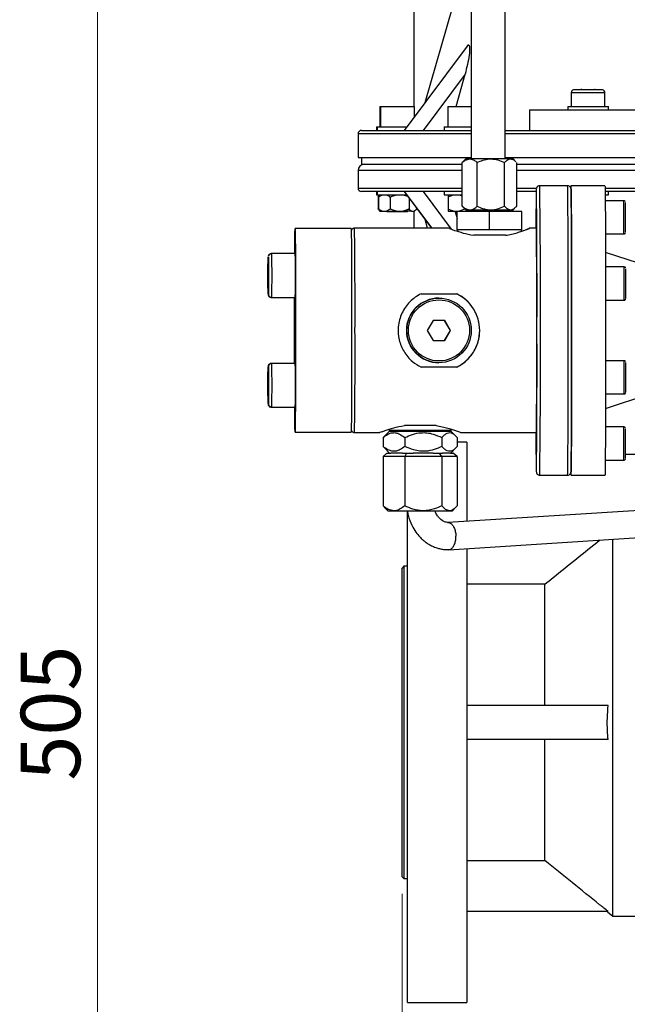
# Model space of a CAD drawing. Units: millimetres. Extents: x -59 to 420, y 0 to 297.
# Drawn here: x 53 to 89, y 197 to 255 of the extents above; entities that cross this region are included whole.
import ezdxf

# ---------------------------------------------------------------- set-up
doc = ezdxf.new("R2010")
doc.units = ezdxf.units.MM
doc.styles.add('SLDTEXTSTYLE1', font='TXT', dxfattribs={"width": 0.75})
doc.dimstyles.new('SLDDIMSTYLE2', dxfattribs={"dimtxt": 3.5, "dimasz": 3.302, "dimexe": 0, "dimexo": 0.0625, "dimgap": 0.875, "dimtad": 1, "dimdec": 0, "dimlfac": 5, "dimrnd": 1e-09, "dimzin": 12, "dimdsep": 46, "dimtxsty": 'SLDTEXTSTYLE1', "dimsah": 1, "dimcen": 0.09, "dimadec": 0, "dimazin": 3, "dimtfac": 1, "dimtdec": 0, "dimtofl": 0, "dimtmove": 0, "dimatfit": 3, "dimfxl": 0, "dimfrac": 2, "dimtolj": 1, "dimtzin": 12, "dimarcsym": 0})
doc.dimstyles.new('SLDDIMSTYLE3', dxfattribs={"dimtxt": 3.5, "dimasz": 3.302, "dimexe": 0, "dimexo": 0.0625, "dimgap": 0.875, "dimtad": 1, "dimdec": 0, "dimlfac": 5, "dimrnd": 1e-09, "dimzin": 12, "dimdsep": 46, "dimtxsty": 'SLDTEXTSTYLE1', "dimsah": 1, "dimcen": 0.09, "dimadec": 0, "dimazin": 3, "dimtol": 1, "dimtp": 2, "dimtm": 2, "dimtfac": 1, "dimtdec": 0, "dimtofl": 0, "dimtmove": 0, "dimatfit": 3, "dimfxl": 0, "dimfrac": 2, "dimtolj": 1, "dimarcsym": 0})

# ---------------------------------------------------------------- blocks, each defined once
blk = doc.blocks.new('_D_3')
at = {"color": 7, "linetype": 'Continuous', "lineweight": 18}
for p, q in [((89.846, 262.825), (56.507, 262.825)), ((57.507, 262.825), (57.507, 161.925)), ((98.386, 161.925), (56.507, 161.925))]:
    blk.add_line(p, q, dxfattribs=at)
for points in [[(57.507, 262.825), (56.999, 259.523), (58.015, 259.523)], [(57.507, 161.925), (58.015, 165.227), (56.999, 165.227)]]:
    blk.add_solid(points, dxfattribs=at)
at = {"color": 7, "linetype": 'Continuous', "lineweight": 18, "insert": (52.995, 210.136), "char_height": 3.5, "attachment_point": 1, "rotation": 90, "style": 'SLDTEXTSTYLE1'}
blk.add_mtext('505', dxfattribs=at)
blk = doc.blocks.new('_D_4')
at = {"color": 7, "linetype": 'Continuous', "lineweight": 18}
for p, q in [((75.446, 203.475), (75.446, 150.925)), ((126.246, 203.475), (126.246, 150.925)), ((75.446, 151.925), (126.246, 151.925))]:
    blk.add_line(p, q, dxfattribs=at)
for points in [[(75.446, 151.925), (78.748, 151.417), (78.748, 152.433)], [(126.246, 151.925), (122.944, 152.433), (122.944, 151.417)]]:
    blk.add_solid(points, dxfattribs=at)
at = {"color": 7, "linetype": 'Continuous', "lineweight": 18, "char_height": 3.5, "attachment_point": 1, "style": 'SLDTEXTSTYLE1'}
for s, insert in [('±2', (102.675, 156.437)), ('254', (93.604, 156.437))]:
    blk.add_mtext(s, dxfattribs=dict(at, insert=insert))

msp = doc.modelspace()

# ---------------------------------------------------------------- linework, layer by layer
at = {"color": 7, "linetype": 'Continuous', "lineweight": 25}
for p, q in [((76.1462, 249.8253), (76.1462, 255.7246)), ((76.7914, 250.0724), (78.4216, 255.7246)), ((79.5013, 255.7626), (79.5013, 246.7453)), ((81.5013, 246.7453), (81.5013, 255.7626)), ((79.2639, 253.3822), (75.5609, 248.4253)), ((75.5898, 248.4253), (79.3563, 253.4672)), ((79.147, 251.7353), (76.6743, 248.4253)), ((78.6249, 249.8253), (79.147, 251.7353)), ((85.3955, 250.6253), (85.3955, 249.8253)), ((85.5355, 250.8253), (85.5355, 250.816)), ((85.5355, 250.8253), (87.2355, 250.8253)), ((85.9753, 250.8219), (85.9653, 250.8253)), ((86.0223, 250.8253), (85.9753, 250.8219)), ((86.8019, 250.8219), (86.7547, 250.8253)), ((86.8115, 250.8253), (86.8019, 250.8219)), ((87.2355, 250.816), (87.2355, 250.8253)), ((87.3755, 249.8253), (87.3755, 250.6253)), ((74.1276, 249.8253), (74.1276, 248.6253)), ((74.1276, 249.8253), (74.1722, 249.8253)), ((74.1722, 249.8253), (74.1722, 248.6253)), ((74.1722, 249.8253), (76.1722, 249.8253)), ((76.1722, 249.2435), (76.1722, 249.8253)), ((78.1254, 249.8253), (78.1254, 248.6253)), ((78.1254, 249.8253), (79.5013, 249.8253)), ((82.9303, 249.6253), (82.9303, 248.4253)), ((82.9303, 249.6253), (82.94, 249.6253)), ((82.94, 249.6253), (82.94, 248.4253)), ((82.94, 249.6253), (93.4811, 249.6253)), ((85.1855, 249.8253), (85.1855, 249.6253)), ((85.1855, 249.8253), (87.5855, 249.8253)), ((87.5855, 249.6253), (87.5855, 249.8253)), ((72.8462, 248.2253), (72.8462, 246.8253)), ((73.0462, 248.4253), (79.5013, 248.4253)), ((73.9276, 248.6253), (73.9276, 248.4253)), ((73.9276, 248.6253), (73.9722, 248.6253)), ((73.9722, 248.6253), (73.9722, 248.4253)), ((73.9722, 248.6253), (75.7176, 248.6253)), ((77.9254, 248.6253), (77.9254, 248.4253)), ((77.9254, 248.6253), (79.5013, 248.6253)), ((81.5013, 248.4253), (82.94, 248.4253)), ((82.9388, 248.4253), (82.94, 248.4253)), ((82.94, 248.4253), (93.4811, 248.4253)), ((72.8462, 246.8253), (79.5013, 246.8253)), ((73.0462, 246.8253), (73.0462, 246.4253)), ((73.0462, 246.4253), (78.9792, 246.4253)), ((79.0274, 246.5733), (78.9792, 246.5302)), ((78.9792, 243.9603), (78.9792, 246.5302)), ((79.1913, 246.7453), (79.0234, 246.5774)), ((79.4216, 246.7453), (79.1913, 246.7453)), ((80.6651, 246.7453), (79.4216, 246.7453)), ((79.8641, 243.9603), (79.8641, 246.5302)), ((81.8248, 246.7453), (80.6651, 246.7453)), ((81.4662, 243.9603), (81.4662, 246.5302)), ((81.5013, 246.8253), (95.5009, 246.8253)), ((81.9713, 246.7453), (81.8248, 246.7453)), ((82.1392, 246.5774), (81.9713, 246.7453)), ((82.1834, 243.9603), (82.1834, 246.5302)), ((82.1834, 246.4253), (95.5009, 246.4253)), ((72.8462, 246.0653), (72.8462, 245.0253)), ((78.9792, 244.8253), (73.0462, 244.8253)), ((73.9276, 244.8253), (73.9276, 244.6253)), ((73.9722, 244.8253), (73.9722, 244.6253)), ((75.5609, 244.8253), (77.1745, 242.6653)), ((77.2033, 242.6653), (75.5898, 244.8253)), ((77.9254, 244.8253), (77.9254, 244.6253)), ((83.3346, 244.8253), (82.1834, 244.8253)), ((85.1812, 245.1653), (83.5413, 245.1653)), ((87.3812, 245.1653), (85.3812, 245.1653)), ((95.5218, 244.8253), (87.3651, 244.8253)), ((87.5855, 244.6253), (87.5855, 244.8253)), ((73.9276, 244.6253), (73.9722, 244.6253)), ((73.9722, 244.6253), (75.7176, 244.6253)), ((74.0345, 244.4936), (74.0345, 243.7969)), ((74.1154, 244.5673), (74.0503, 244.4936)), ((74.0503, 244.4936), (74.0503, 243.7969)), ((74.1722, 244.6253), (74.1114, 244.5645)), ((74.7391, 244.4936), (74.7391, 243.7969)), ((75.8611, 244.4235), (75.8611, 243.7969)), ((77.9254, 244.6253), (78.9792, 244.6253)), ((78.1454, 244.4936), (78.1454, 243.7969)), ((78.8078, 244.6253), (78.9792, 244.5629)), ((87.3954, 244.6253), (87.5855, 244.6253)), ((88.4692, 244.2815), (87.3977, 244.2815)), ((88.4932, 244.2813), (87.3977, 244.2813)), ((74.0503, 243.7969), (74.1155, 243.7265)), ((74.1114, 243.726), (74.1722, 243.6653)), ((74.1295, 243.6653), (74.1722, 243.6653)), ((74.1722, 243.6653), (74.2736, 243.6653)), ((74.2736, 243.6653), (74.5158, 243.6653)), ((74.5158, 243.6653), (75.1028, 243.6653)), ((74.5376, 243.6653), (74.5376, 243.6253)), ((74.5822, 243.6253), (74.5376, 243.6253)), ((74.5822, 243.6653), (74.5822, 243.6253)), ((74.9464, 243.6253), (74.5822, 243.6253)), ((75.7622, 243.6253), (74.9464, 243.6253)), ((75.1028, 243.6653), (75.4974, 243.6653)), ((76.0014, 243.6653), (75.4974, 243.6653)), ((75.7622, 243.6253), (75.7622, 243.6653)), ((76.0014, 243.6653), (76.1537, 243.6653)), ((76.1462, 242.6653), (76.1462, 243.6653)), ((76.1537, 243.6653), (76.1722, 243.6653)), ((76.1722, 243.6653), (76.2329, 243.726)), ((76.2941, 243.8438), (76.2941, 243.7969)), ((78.1454, 243.6653), (78.4631, 243.6653)), ((78.4631, 243.6653), (78.8078, 243.6653)), ((78.5354, 243.6653), (78.5354, 243.6253)), ((78.6765, 243.6253), (78.5354, 243.6253)), ((78.5703, 243.6253), (78.6765, 243.2365)), ((78.6765, 242.5653), (78.6765, 243.6453)), ((78.6861, 243.6453), (78.6765, 243.6453)), ((78.6861, 242.5653), (78.6861, 243.6453)), ((80.5909, 243.6453), (78.6861, 243.6453)), ((78.8078, 243.6653), (79.4431, 243.6653)), ((79.0274, 243.9172), (78.9792, 243.9603)), ((79.0234, 243.9132), (79.1913, 243.7453)), ((79.1254, 243.8111), (79.1254, 243.7969)), ((79.1913, 243.7453), (79.4216, 243.7453)), ((79.4431, 243.6653), (79.2231, 243.7453)), ((79.4216, 243.7453), (80.6651, 243.7453)), ((79.4431, 243.6653), (79.4613, 243.6653)), ((79.4613, 243.7453), (79.4613, 243.6453)), ((80.5909, 242.5653), (80.5909, 243.6453)), ((82.486, 243.6453), (80.5909, 243.6453)), ((80.6651, 243.7453), (81.8248, 243.7453)), ((81.7013, 243.6453), (81.7013, 243.7453)), ((81.8248, 243.7453), (81.9713, 243.7453)), ((81.9713, 243.7453), (82.1392, 243.9132)), ((82.486, 242.5653), (82.486, 243.6453)), ((76.9393, 242.6653), (76.7914, 243.1781)), ((72.4414, 242.6453), (69.1414, 242.6453)), ((78.2466, 242.6653), (72.6414, 242.6653)), ((78.2741, 242.6453), (78.2341, 242.6453)), ((78.6861, 242.5653), (78.6765, 242.5653)), ((80.5909, 242.5653), (78.6861, 242.5653)), ((78.6913, 242.5653), (78.6913, 242.4871)), ((82.486, 242.5653), (80.5909, 242.5653)), ((82.4713, 242.4789), (82.4713, 242.5653)), ((82.8928, 242.6453), (82.9159, 242.655)), ((82.9328, 242.6453), (82.8928, 242.6453)), ((83.3413, 242.6653), (82.9159, 242.6653)), ((81.5288, 242.2453), (79.6531, 242.2453)), ((87.4089, 242.3313), (88.4932, 242.3313)), ((92.1052, 239.7052), (87.4125, 241.235)), ((67.5452, 240.5177), (67.5487, 240.6235)), ((67.5487, 240.6235), (67.5508, 239.9824)), ((67.5722, 240.1862), (67.575, 240.6785)), ((67.575, 240.6785), (67.5783, 240.3694)), ((69.1555, 241.1671), (67.7755, 241.1671)), ((67.5438, 239.7708), (67.5452, 240.5177)), ((67.5452, 240.5177), (67.549, 240.5142)), ((67.5727, 239.3849), (67.5722, 240.1862)), ((67.5722, 240.1862), (67.5784, 240.1835)), ((67.5783, 240.3694), (67.5788, 239.5681)), ((88.5103, 240.3792), (87.4146, 240.3792)), ((67.5438, 239.7708), (67.5504, 239.7718)), ((67.546, 239.1297), (67.5438, 239.7708)), ((67.5508, 239.9824), (67.5495, 239.2355)), ((67.5788, 239.5681), (67.576, 239.0758)), ((67.5495, 239.2355), (67.546, 239.1297)), ((67.5777, 239.3884), (67.5727, 239.3849)), ((67.576, 239.0758), (67.5727, 239.3849)), ((67.7473, 238.5866), (69.1273, 238.5866)), ((67.7755, 238.5871), (69.1555, 238.5871)), ((69.1273, 238.5866), (69.1275, 238.5871)), ((76.5551, 238.803), (78.6565, 238.803)), ((77.6093, 238.5453), (77.6063, 238.5453)), ((87.4176, 238.4292), (88.5103, 238.4292)), ((77.2673, 237.2385), (76.9248, 236.6453)), ((77.9523, 237.2385), (77.2673, 237.2385)), ((78.2878, 236.6453), (77.9453, 237.2385)), ((78.2948, 236.6453), (77.9523, 237.2385)), ((76.9248, 236.6453), (77.2673, 236.052)), ((77.9453, 236.052), (78.2878, 236.6453)), ((77.9523, 236.052), (78.2948, 236.6453)), ((78.2878, 236.6453), (78.2948, 236.6453)), ((77.2673, 236.052), (77.9523, 236.052)), ((88.5103, 234.8609), (87.4176, 234.8609)), ((69.1555, 234.7039), (67.7755, 234.7039)), ((78.6565, 234.4875), (76.5551, 234.4875)), ((77.6063, 234.7453), (77.6093, 234.7453)), ((67.544, 233.7224), (67.5468, 234.2147)), ((67.5445, 232.9211), (67.544, 233.7224)), ((67.5502, 233.7197), (67.544, 233.7224)), ((67.5468, 234.2147), (67.5501, 233.9057)), ((67.5501, 233.9057), (67.5506, 233.1043)), ((67.572, 233.3081), (67.5734, 234.055)), ((67.5734, 234.055), (67.5769, 234.1608)), ((67.5772, 234.0515), (67.5734, 234.055)), ((67.5769, 234.1608), (67.579, 233.5197)), ((67.5506, 233.1043), (67.5478, 232.612)), ((67.5786, 233.3091), (67.572, 233.3081)), ((67.5742, 232.667), (67.572, 233.3081)), ((67.579, 233.5197), (67.5777, 232.7728)), ((87.4125, 232.0555), (92.1052, 233.5853)), ((67.5445, 232.9211), (67.5495, 232.9246)), ((67.5478, 232.612), (67.5445, 232.9211)), ((67.5777, 232.7728), (67.5742, 232.667)), ((87.4146, 232.9109), (88.5103, 232.9109)), ((67.7473, 232.1234), (69.1273, 232.1234)), ((67.7755, 232.1239), (69.1555, 232.1239)), ((69.1273, 232.1234), (69.1275, 232.1239)), ((74.7013, 230.8313), (74.7013, 230.7667)), ((77.4488, 231.0453), (75.5731, 231.0453)), ((78.3013, 230.7667), (78.3013, 230.8391)), ((88.4692, 230.9592), (87.4089, 230.9592)), ((88.4932, 230.959), (87.4089, 230.959)), ((69.1414, 230.6453), (72.4414, 230.6453)), ((72.6414, 230.6253), (74.1281, 230.6253)), ((74.4224, 230.4398), (74.3185, 230.3313)), ((74.3185, 230.3313), (74.3185, 229.8192)), ((74.672, 230.696), (74.4177, 230.4416)), ((75.6007, 230.3313), (75.6007, 229.8192)), ((77.7836, 230.3313), (77.7836, 229.8192)), ((78.585, 230.4416), (78.3306, 230.696)), ((78.6842, 230.3313), (78.6842, 229.8192)), ((78.854, 230.6448), (78.8741, 230.636)), ((78.8741, 230.6253), (83.3413, 230.6253)), ((74.3185, 229.8192), (74.4224, 229.7107)), ((74.4177, 229.7089), (74.7013, 229.4253)), ((78.3013, 229.4253), (78.585, 229.7089)), ((79.2462, 230.0653), (78.6842, 230.0653)), ((79.2462, 230.0653), (79.2462, 225.4052)), ((74.5483, 229.4253), (74.3185, 229.2253)), ((75.6007, 229.2253), (74.3185, 229.2253)), ((74.3185, 229.2253), (74.3185, 226.3192)), ((74.5483, 229.4253), (74.7761, 229.4253)), ((75.4676, 229.4253), (74.7761, 229.4253)), ((75.4676, 229.4253), (75.6955, 229.4253)), ((75.6955, 229.4253), (75.6007, 229.2253)), ((75.6007, 229.2253), (75.6007, 226.3192)), ((77.7836, 229.2253), (75.6007, 229.2253)), ((75.6955, 229.4253), (76.0834, 229.4253)), ((77.2607, 229.4253), (76.0834, 229.4253)), ((77.2607, 229.4253), (77.6486, 229.4253)), ((77.7836, 229.2253), (77.6486, 229.4253)), ((77.6486, 229.4253), (77.8086, 229.4253)), ((77.7836, 229.2253), (77.7836, 226.3192)), ((78.6842, 229.2253), (77.7836, 229.2253)), ((78.2943, 229.4253), (77.8086, 229.4253)), ((78.2943, 229.4253), (78.4544, 229.4253)), ((78.6842, 229.2253), (78.4544, 229.4253)), ((78.6842, 229.2253), (78.6842, 226.3192)), ((87.3977, 229.009), (88.4932, 229.009)), ((88.5926, 229.3653), (94.9749, 229.3653)), ((83.5413, 228.1253), (85.1812, 228.1253)), ((85.3812, 228.1253), (87.3812, 228.1253)), ((74.3185, 226.3192), (74.4177, 226.2192)), ((74.4125, 226.2141), (74.6013, 226.0253)), ((94.9749, 226.4018), (78.1242, 225.3341)), ((78.4013, 226.0253), (78.5901, 226.2141)), ((74.6013, 226.0253), (74.9596, 226.0253)), ((74.9596, 226.0253), (76.6921, 226.0253)), ((75.7662, 213.5653), (75.7662, 226.0253)), ((76.6921, 226.0253), (78.2339, 226.0253)), ((78.2339, 226.0253), (78.4013, 226.0253)), ((78.1891, 223.735), (94.9749, 224.7986)), ((79.2462, 223.802), (79.2462, 213.5653)), ((87.8462, 213.5653), (87.8462, 224.3469)), ((75.5462, 222.7553), (75.4462, 222.6553)), ((75.4462, 213.5653), (75.4462, 222.6553)), ((75.7662, 222.7553), (75.5462, 222.7553)), ((75.5462, 222.7553), (75.5462, 213.5653)), ((83.8462, 221.7041), (79.2462, 221.7041)), ((83.8462, 214.5653), (83.8462, 221.7041)), ((87.5694, 214.5653), (79.2462, 214.5653)), ((75.4462, 204.4753), (75.4462, 213.5653)), ((75.5462, 213.5653), (75.5462, 204.3753)), ((75.7662, 197.0653), (75.7662, 213.5653)), ((79.2462, 213.5653), (79.2462, 197.0653)), ((87.8462, 202.1607), (87.8462, 213.5653)), ((87.5694, 212.5653), (79.2462, 212.5653)), ((83.8462, 205.4265), (83.8462, 212.5653)), ((79.2462, 205.4265), (83.8462, 205.4265)), ((75.4462, 204.4753), (75.5462, 204.3753)), ((75.5462, 204.3753), (75.7662, 204.3753)), ((87.5694, 202.4273), (79.2462, 202.4273)), ((87.5301, 202.4139), (87.8462, 202.1607)), ((87.8462, 202.1607), (91.1716, 202.1607)), ((75.7662, 197.0653), (79.2462, 197.0653))]:
    msp.add_line(p, q, dxfattribs=at)
at = {"color": 8, "linetype": 'Continuous', "lineweight": 25}
for p, q in [((86.3898, 250.6253), (85.3955, 250.6253)), ((87.3755, 250.6253), (86.3898, 250.6253)), ((79.5013, 248.2253), (72.8462, 248.2253)), ((95.5009, 248.2253), (81.5013, 248.2253)), ((78.9792, 246.0653), (72.8462, 246.0653)), ((95.5009, 246.0653), (82.1834, 246.0653)), ((72.8462, 245.0253), (78.9792, 245.0253)), ((76.6743, 244.8253), (78.3298, 242.609)), ((82.1834, 245.0253), (83.3372, 245.0253)), ((87.3879, 245.0253), (95.5009, 245.0253)), ((67.5756, 240.9669), (67.5754, 240.9668)), ((67.5476, 234.5009), (67.5473, 234.5033)), ((74.7013, 230.7667), (78.3013, 230.7667)), ((75.7504, 230.696), (74.672, 230.696)), ((78.3306, 230.696), (75.7504, 230.696))]:
    msp.add_line(p, q, dxfattribs=at)
at = {"color": 8, "linetype": 'Continuous', "lineweight": 25, "flags": 128}
for points in [[(83.3415, 244.965), (83.3413, 244.9653), (83.3404, 244.9631)], [(85.1812, 228.1253), (85.1838, 228.1451), (85.1871, 228.2332), (85.1904, 228.391), (85.1937, 228.6172), (85.1968, 228.9099), (85.1998, 229.2667), (85.2027, 229.6847), (85.2053, 230.1603), (85.2078, 230.6897), (85.2101, 231.2684), (85.2121, 231.8917), (85.2138, 232.5543), (85.2153, 233.2509), (85.2165, 233.9756), (85.2175, 234.7224), (85.2181, 235.4851), (85.2184, 236.2575), (85.2184, 237.033), (85.2181, 237.8054), (85.2175, 238.5681), (85.2165, 239.3149), (85.2153, 240.0396), (85.2138, 240.7362), (85.2121, 241.3989), (85.2101, 242.0221), (85.2078, 242.6008), (85.2053, 243.1302), (85.2027, 243.6058), (85.1998, 244.0238), (85.1968, 244.3806), (85.1937, 244.6733), (85.1904, 244.8995), (85.1871, 245.0573), (85.1838, 245.1454), (85.1812, 245.1653)], [(67.5488, 240.9118), (67.5479, 240.9573), (67.5472, 240.9662)], [(67.5737, 238.87), (67.5749, 238.7964), (67.5755, 238.7872)], [(67.5472, 238.7868), (67.5479, 238.796), (67.548, 238.7971)], [(67.5711, 233.8307), (67.5708, 233.5558), (67.5707, 233.417)], [(67.5739, 232.3874), (67.5749, 232.3332), (67.5755, 232.3239)], [(83.3403, 228.3279), (83.3413, 228.3253), (83.3415, 228.3255)]]:
    msp.add_lwpolyline(points, dxfattribs=at)
at = {"color": 7, "linetype": 'Continuous', "lineweight": 25, "flags": 128}
for points in [[(85.4075, 242.6696), (85.405, 243.1925), (85.4023, 243.6611), (85.3995, 244.0717), (85.3964, 244.4206), (85.3933, 244.7052), (85.39, 244.9229), (85.3867, 245.0721), (85.3834, 245.1514), (85.38, 245.1603), (85.3766, 245.0986), (85.3748, 245.0356)], [(85.3821, 244.9631), (85.3846, 244.9298), (85.3879, 244.8236), (85.3912, 244.6476), (85.3943, 244.4034), (85.3974, 244.093), (85.4003, 243.7191), (85.4031, 243.2848), (85.4057, 242.7938), (85.4081, 242.2504), (85.4102, 241.6592), (85.4121, 241.0252), (85.4137, 240.3538), (85.4151, 239.6508), (85.4162, 238.9221), (85.4169, 238.1741), (85.4174, 237.4129), (85.4175, 236.6453), (85.4174, 235.8776), (85.4169, 235.1165), (85.4162, 234.3684), (85.4151, 233.6397), (85.4137, 232.9367), (85.4121, 232.2653), (85.4102, 231.6313), (85.4081, 231.0401), (85.4057, 230.4967), (85.4031, 230.0058), (85.4003, 229.5714), (85.3974, 229.1975), (85.3943, 228.8871), (85.3912, 228.6429), (85.3879, 228.4669), (85.3846, 228.3607), (85.3821, 228.3278)], [(87.3812, 245.1653), (87.3816, 245.1647), (87.385, 245.1206), (87.3884, 245.0062), (87.3917, 244.8225), (87.3949, 244.5711), (87.3979, 244.254), (87.4009, 243.8739), (87.4037, 243.4339), (87.4063, 242.9376), (87.4087, 242.3891), (87.4108, 241.7931), (87.4128, 241.1544), (87.4144, 240.4784), (87.4158, 239.7706), (87.4169, 239.0369), (87.4177, 238.2833), (87.4182, 237.5163), (87.4184, 236.7419), (87.4183, 235.9668), (87.4178, 235.1973), (87.4171, 234.4398), (87.4161, 233.7006), (87.4148, 232.9858), (87.4132, 232.3013), (87.4113, 231.6528), (87.4092, 231.0457), (87.4069, 230.4849), (87.4043, 229.9752), (87.4016, 229.5208), (87.3987, 229.1254), (87.3956, 228.7924), (87.3925, 228.5244), (87.3892, 228.3237), (87.3859, 228.1919), (87.3825, 228.1302), (87.3812, 228.1253)], [(83.3314, 243.3064), (83.3312, 243.4978), (83.3308, 243.66), (83.33, 243.7684), (83.3292, 243.8064), (83.3284, 243.7684), (83.3277, 243.66), (83.3272, 243.4978), (83.327, 243.3064), (83.3272, 243.1151), (83.3277, 242.9529), (83.3284, 242.8445), (83.3292, 242.8064), (83.33, 242.8445), (83.3308, 242.9529), (83.3312, 243.1151), (83.3314, 243.3064)], [(83.3555, 243.3064), (83.3553, 243.4978), (83.3548, 243.66), (83.3541, 243.7684), (83.3533, 243.8064), (83.3525, 243.7684), (83.3518, 243.66), (83.3513, 243.4978), (83.3511, 243.3064), (83.3513, 243.1151), (83.3518, 242.9529), (83.3525, 242.8445), (83.3533, 242.8064), (83.3541, 242.8445), (83.3548, 242.9529), (83.3553, 243.1151), (83.3555, 243.3064)], [(69.1242, 241.1666), (69.1246, 241.2432), (69.1268, 241.633), (69.1293, 241.9644), (69.1319, 242.2333), (69.1345, 242.4368), (69.1373, 242.5724), (69.1401, 242.6384), (69.143, 242.6342), (69.1458, 242.5598), (69.1486, 242.4161), (69.1512, 242.2047), (69.1538, 241.9281), (69.1562, 241.5895), (69.1585, 241.193), (69.1605, 240.7432), (69.1623, 240.2454), (69.1639, 239.7053), (69.1652, 239.1294), (69.1663, 238.5243), (69.167, 237.8972), (69.1674, 237.2554), (69.1676, 236.6065), (69.1674, 235.958), (69.1669, 235.3176), (69.1661, 234.6928), (69.1651, 234.0908), (69.1637, 233.5188), (69.1621, 232.9834), (69.1603, 232.491), (69.1582, 232.0473), (69.1559, 231.6575), (69.1535, 231.3261), (69.1509, 231.0572), (69.1482, 230.8537), (69.1455, 230.7181), (69.1426, 230.6521), (69.1398, 230.6563), (69.137, 230.7307), (69.1342, 230.8744), (69.1315, 231.0859), (69.129, 231.3624), (69.1266, 231.701), (69.1243, 232.0975), (69.1242, 232.1234)], [(72.4414, 242.6453), (72.4429, 242.6342), (72.4458, 242.5598), (72.4485, 242.4161), (72.4512, 242.2047), (72.4538, 241.9281), (72.4562, 241.5895), (72.4584, 241.193), (72.4605, 240.7432), (72.4623, 240.2454), (72.4639, 239.7053), (72.4652, 239.1294), (72.4662, 238.5243), (72.467, 237.8972), (72.4674, 237.2554), (72.4675, 236.6065), (72.4674, 235.958), (72.4669, 235.3176), (72.4661, 234.6928), (72.465, 234.0908), (72.4637, 233.5188), (72.4621, 232.9834), (72.4602, 232.491), (72.4582, 232.0473), (72.4559, 231.6575), (72.4535, 231.3261), (72.4509, 231.0572), (72.4482, 230.8537), (72.4454, 230.7181), (72.4426, 230.6521), (72.4414, 230.6453)], [(85.3747, 228.2565), (85.3774, 228.17), (85.3808, 228.1258), (85.3842, 228.1523), (85.3875, 228.2491), (85.3909, 228.4155), (85.3941, 228.6501), (85.3972, 228.9509), (85.4002, 229.3155), (85.403, 229.7409), (85.4057, 230.2234), (85.4081, 230.7592), (85.4103, 231.3437), (85.4123, 231.9722), (85.414, 232.6394), (85.4155, 233.3398), (85.4167, 234.0676), (85.4175, 234.8167), (85.4181, 235.581), (85.4184, 236.3541), (85.4183, 237.1296), (85.418, 237.9011), (85.4174, 238.6622), (85.4164, 239.4066), (85.4152, 240.1281), (85.4136, 240.8207), (85.4118, 241.4788), (85.4098, 242.0968), (85.4075, 242.6696)], [(83.3725, 239.4044), (83.3723, 239.5957), (83.3719, 239.758), (83.3712, 239.8663), (83.3703, 239.9044), (83.3695, 239.8663), (83.3688, 239.758), (83.3683, 239.5957), (83.3681, 239.4044), (83.3683, 239.2131), (83.3688, 239.0508), (83.3695, 238.9425), (83.3703, 238.9044), (83.3712, 238.9425), (83.3719, 239.0508), (83.3723, 239.2131), (83.3725, 239.4044)], [(69.1152, 236.684), (69.1154, 237.3325), (69.1159, 237.9729), (69.1166, 238.5866)], [(69.1166, 234.7034), (69.1165, 234.7662), (69.1158, 235.3933), (69.1153, 236.0351), (69.1152, 236.684)], [(67.5473, 234.5033), (67.5467, 234.494), (67.5455, 234.4202), (67.5444, 234.2779), (67.5435, 234.0766), (67.5429, 233.8301), (67.5426, 233.5552), (67.5426, 233.2707), (67.5429, 232.9959), (67.5435, 232.7495), (67.5444, 232.5484), (67.5455, 232.4062), (67.5467, 232.3326), (67.5479, 232.3327), (67.5491, 232.4065), (67.5502, 232.5489), (67.5511, 232.7501), (67.5517, 232.9966), (67.552, 233.2715), (67.552, 233.556), (67.5517, 233.8309), (67.5511, 234.0772), (67.5502, 234.2784), (67.5491, 234.4205), (67.5491, 234.4205)], [(67.5491, 234.4205), (67.5479, 234.4941), (67.5476, 234.5009)], [(83.3725, 233.8861), (83.3723, 234.0774), (83.3719, 234.2397), (83.3712, 234.348), (83.3703, 234.3861), (83.3695, 234.348), (83.3688, 234.2397), (83.3683, 234.0774), (83.3681, 233.8861), (83.3683, 233.6948), (83.3688, 233.5326), (83.3695, 233.4242), (83.3703, 233.3861), (83.3712, 233.4242), (83.3719, 233.5326), (83.3723, 233.6948), (83.3725, 233.8861)], [(83.3314, 229.9841), (83.3312, 230.1754), (83.3308, 230.3376), (83.33, 230.446), (83.3292, 230.4841), (83.3284, 230.446), (83.3277, 230.3376), (83.3272, 230.1754), (83.327, 229.9841), (83.3272, 229.7927), (83.3277, 229.6305), (83.3284, 229.5221), (83.3292, 229.4841), (83.33, 229.5221), (83.3308, 229.6305), (83.3312, 229.7927), (83.3314, 229.9841)], [(83.3555, 229.9841), (83.3553, 230.1754), (83.3548, 230.3376), (83.3541, 230.446), (83.3533, 230.4841), (83.3525, 230.446), (83.3518, 230.3376), (83.3513, 230.1754), (83.3511, 229.9841), (83.3513, 229.7927), (83.3518, 229.6305), (83.3525, 229.5221), (83.3533, 229.4841), (83.3541, 229.5221), (83.3548, 229.6305), (83.3553, 229.7927), (83.3555, 229.9841)]]:
    msp.add_lwpolyline(points, dxfattribs=at)
at = {"color": 7, "linetype": 'Continuous', "lineweight": 25}
for centre, radius in [((77.6093, 236.6452), 1.9), ((77.6097, 236.6452), 1.8)]:
    msp.add_circle(centre, radius, dxfattribs=at)
for centre, radius, start, end in [((85.5955, 250.6253), 0.2, 107.457603, 180), ((87.1755, 250.6253), 0.2, 0, 72.542397), ((73.0462, 248.2253), 0.2, 90, 180), ((73.2062, 246.0653), 0.36, 90, 180), ((73.0462, 245.0253), 0.2, 180, 270), ((179.9726, 242.7948), 96.6565, 178.714559, 180.076794), ((-389.1175, 238.7595), 472.4997, 359.743621, 0.752504), ((10.347, 243.308), 78.2512, 359.358083, 0.639344), ((-224.4252, 238.3123), 307.7973, 359.689679, 0.810317), ((162.3412, 239.8777), 94.8003, 179.342065, 180.659305), ((-58.0094, 239.9346), 125.562, 359.783372, 0.445914), ((187.0717, 239.8217), 119.5018, 179.450995, 180.456338), ((-25.9884, 239.8798), 93.5703, 359.330934, 0.665706), ((-36.0524, 239.8771), 105.2158, 359.297507, 0.702493), ((10.1754, 239.4062), 78.4398, 359.359392, 0.637571), ((20.1845, 239.3954), 47.3673, 359.276261, 0.077895), ((77.6063, 236.6453), 1.9, 90.000412, 269.999588), ((77.6058, 236.6453), 2.4, 295.963871, 64.036129), ((-273.9689, 235.1944), 357.3393, 359.267369, 0.232636), ((-409.9566, 234.6212), 493.3383, 359.268805, 0.235072), ((157.203, 233.7464), 89.632, 179.591586, 179.94616), ((-25.7667, 233.4162), 93.3486, 359.329587, 0.667565), ((-35.6639, 233.4139), 104.8273, 359.294903, 0.705097), ((10.5483, 233.8878), 78.0669, 359.356426, 0.640744), ((74.6013, 230.7667), 0.1, 315, 0), ((78.4013, 230.7667), 0.1, 180, 225), ((12.0144, 229.9835), 76.5839, 359.345735, 0.655012), ((172.6437, 230.4152), 89.3277, 179.865269, 181.338939)]:
    msp.add_arc(centre, radius, start, end, dxfattribs=at)
at = {"color": 8, "linetype": 'Continuous', "lineweight": 25}
for centre, radius, start, end in [((-382.6387, 238.8711), 466.2224, 359.726459, 0.773538), ((8.5187, 243.3063), 79.9805, 359.30152, 0.69848), ((-284.7506, 238.096), 357.4212, 359.767439, 0.732485), ((-37.4487, 239.8773), 105.2321, 359.297525, 0.702294), ((8.6622, 239.4042), 79.854, 359.300414, 0.699586), ((-235.1713, 234.9783), 307.8435, 359.189788, 0.310258), ((-382.6546, 234.4195), 466.2384, 359.226485, 0.273528), ((8.8818, 233.8859), 79.6344, 359.298485, 0.701515), ((70.2576, 234.3939), 2.6842, 177.654357, 180.182519), ((-37.0169, 233.414), 104.8003, 359.294686, 0.705243), ((0.6165, 229.984), 87.8822, 359.36432, 0.635671)]:
    msp.add_arc(centre, radius, start, end, dxfattribs=at)
at = {"color": 7, "linetype": 'Continuous', "lineweight": 25}
for centre, ratio, start_param, end_param in [((74.0502, 236.6453), 0.2118152, 3.2221968, 3.2231292), ((78.9524, 236.6453), 0.2030886, 3.0600562, 3.0609885)]:
    msp.add_ellipse(centre, major_axis=(0, 6.02), ratio=ratio, start_param=start_param, end_param=end_param, dxfattribs=at)
for points, knots in [([(79.3563, 253.4672), (79.363, 253.4629), (79.3836, 253.4499), (79.4096, 253.3786), (79.4232, 253.1826), (79.3863, 252.811), (79.2932, 252.3015), (79.1961, 251.9257), (79.147, 251.7353)], [0, 0, 0, 0, 0.0309892, 0.0941383, 0.1989352, 0.4194463, 0.7058951, 1, 1, 1, 1]), ([(79.2652, 253.3812), (79.2711, 253.3899), (79.2979, 253.4297), (79.3301, 253.4568), (79.353, 253.4659), (79.3563, 253.4672)], [0, 0, 0, 0, 0.1944273, 0.8843783, 1, 1, 1, 1]), ([(78.9792, 246.5302), (79.0381, 246.5808), (79.1779, 246.7008), (79.3323, 246.729), (79.4216, 246.7453)], [0, 0, 0, 0, 0.4215538, 1, 1, 1, 1]), ([(79.4216, 246.7453), (79.4293, 246.7451), (79.5166, 246.7436), (79.6706, 246.691), (79.8036, 246.5805), (79.8641, 246.5302)], [0, 0, 0, 0, 0.0498363, 0.5678101, 1, 1, 1, 1]), ([(79.8641, 246.5302), (79.9737, 246.5805), (80.1969, 246.6826), (80.4735, 246.7408), (80.6316, 246.7445), (80.6651, 246.7453)], [0, 0, 0, 0, 0.4323838, 0.8795512, 1, 1, 1, 1]), ([(80.6651, 246.7453), (80.8061, 246.7328), (81.0857, 246.7082), (81.34, 246.5892), (81.4662, 246.5302)], [0, 0, 0, 0, 0.5039979, 1, 1, 1, 1]), ([(81.4662, 246.5302), (81.5153, 246.5805), (81.6152, 246.6826), (81.739, 246.7408), (81.8098, 246.7445), (81.8248, 246.7453)], [0, 0, 0, 0, 0.4323838, 0.8795512, 1, 1, 1, 1]), ([(81.8248, 246.7453), (81.888, 246.7341), (81.9961, 246.7151), (82.0944, 246.6149), (82.1351, 246.5733)], [0, 0, 0, 0, 0.5853464, 1, 1, 1, 1]), ([(83.5412, 245.1632), (83.5366, 245.1638), (83.5078, 245.1679), (83.4596, 245.1507), (83.4094, 245.119), (83.3773, 245.0826), (83.3593, 245.0504), (83.3502, 245.0264), (83.346, 245.0107), (83.345, 245.0052), (83.3445, 245.0027)], [0, 0, 0, 0, 0.0394462, 0.2428019, 0.4051651, 0.5440113, 0.6632739, 0.7690931, 0.8925798, 1, 1, 1, 1]), ([(85.3779, 245.0027), (85.3774, 245.0053), (85.3764, 245.0113), (85.3711, 245.031), (85.3564, 245.0649), (85.3263, 245.1074), (85.2753, 245.1453), (85.2223, 245.1663), (85.1898, 245.163), (85.1813, 245.1622)], [0, 0, 0, 0, 0.1148053, 0.2669336, 0.3925556, 0.5450188, 0.7285145, 0.9294083, 1, 1, 1, 1]), ([(74.0345, 244.4936), (74.0557, 244.5317), (74.0864, 244.5868), (74.1193, 244.6161), (74.1295, 244.6253)], [0, 0, 0, 0, 0.68961356, 1, 1, 1, 1]), ([(74.0503, 244.4936), (74.1, 244.5317), (74.1722, 244.5868), (74.2495, 244.6161), (74.2736, 244.6253)], [0, 0, 0, 0, 0.68961356, 1, 1, 1, 1]), ([(74.5158, 244.6253), (74.5689, 244.6019), (74.6457, 244.5682), (74.7171, 244.5112), (74.7391, 244.4936)], [0, 0, 0, 0, 0.69120188, 1, 1, 1, 1]), ([(74.7391, 244.4936), (74.8202, 244.5317), (74.9378, 244.5868), (75.0637, 244.6161), (75.1028, 244.6253)], [0, 0, 0, 0, 0.6896136, 1, 1, 1, 1]), ([(75.4974, 244.6253), (75.5843, 244.603), (75.6812, 244.5782), (75.7713, 244.5355), (75.7807, 244.5311)], [0, 0, 0, 0, 0.896184, 1, 1, 1, 1]), ([(78.1454, 244.4936), (78.2162, 244.5317), (78.3189, 244.5868), (78.4289, 244.6161), (78.4631, 244.6253)], [0, 0, 0, 0, 0.6896136, 1, 1, 1, 1]), ([(78.1454, 244.6253), (78.1454, 244.6104), (78.1454, 244.579), (78.1454, 244.523), (78.1454, 244.4936)], [0, 0, 0, 0, 0.4753064, 1, 1, 1, 1]), ([(88.5738, 244.2398), (88.5665, 244.2482), (88.5517, 244.2654), (88.5224, 244.2794), (88.5024, 244.2798), (88.494, 244.2799)], [0, 0, 0, 0, 0.3590238, 0.7308577, 1, 1, 1, 1]), ([(74.1295, 243.6653), (74.1069, 243.6886), (74.0742, 243.7223), (74.0439, 243.7793), (74.0345, 243.7969)], [0, 0, 0, 0, 0.69120188, 1, 1, 1, 1]), ([(74.2736, 243.6653), (74.2205, 243.6886), (74.1436, 243.7223), (74.0723, 243.7793), (74.0503, 243.7969)], [0, 0, 0, 0, 0.69120188, 1, 1, 1, 1]), ([(74.7391, 243.7969), (74.6894, 243.7589), (74.6172, 243.7038), (74.5398, 243.6744), (74.5158, 243.6653)], [0, 0, 0, 0, 0.6896136, 1, 1, 1, 1]), ([(75.1028, 243.6653), (75.0163, 243.6886), (74.8912, 243.7223), (74.775, 243.7793), (74.7391, 243.7969)], [0, 0, 0, 0, 0.6912019, 1, 1, 1, 1]), ([(75.8611, 243.7969), (75.78, 243.7589), (75.6624, 243.7038), (75.5365, 243.6744), (75.4974, 243.6653)], [0, 0, 0, 0, 0.6896136, 1, 1, 1, 1]), ([(76.0014, 243.6653), (75.9784, 243.6802), (75.9299, 243.7115), (75.8847, 243.7675), (75.8611, 243.7969)], [0, 0, 0, 0, 0.4753064, 1, 1, 1, 1]), ([(76.2941, 243.7969), (76.2641, 243.7603), (76.2188, 243.7051), (76.1702, 243.6753), (76.1537, 243.6653)], [0, 0, 0, 0, 0.6611049, 1, 1, 1, 1]), ([(78.4631, 243.6653), (78.3875, 243.6886), (78.2783, 243.7223), (78.1768, 243.7793), (78.1454, 243.7969)], [0, 0, 0, 0, 0.6912019, 1, 1, 1, 1]), ([(78.1454, 243.7969), (78.1454, 243.7603), (78.1454, 243.7051), (78.1454, 243.6753), (78.1454, 243.6653)], [0, 0, 0, 0, 0.6611049, 1, 1, 1, 1]), ([(79.1254, 243.7969), (79.0546, 243.7589), (78.9519, 243.7038), (78.8419, 243.6744), (78.8078, 243.6653)], [0, 0, 0, 0, 0.6896136, 1, 1, 1, 1]), ([(78.9792, 243.9603), (79.0383, 243.9096), (79.1781, 243.7896), (79.3325, 243.7615), (79.4216, 243.7453)], [0, 0, 0, 0, 0.42263784, 1, 1, 1, 1]), ([(79.4216, 243.7453), (79.4296, 243.7454), (79.5172, 243.747), (79.6711, 243.8), (79.8039, 243.9103), (79.8641, 243.9603)], [0, 0, 0, 0, 0.05166055, 0.56979939, 1, 1, 1, 1]), ([(79.8641, 243.9603), (79.9737, 243.9101), (80.1969, 243.8079), (80.4735, 243.7497), (80.6316, 243.746), (80.6651, 243.7453)], [0, 0, 0, 0, 0.4323838, 0.8795512, 1, 1, 1, 1]), ([(80.6651, 243.7453), (80.8061, 243.7577), (81.0857, 243.7824), (81.34, 243.9013), (81.4662, 243.9603)], [0, 0, 0, 0, 0.5039979, 1, 1, 1, 1]), ([(81.4662, 243.9603), (81.5153, 243.9101), (81.6152, 243.8079), (81.739, 243.7497), (81.8098, 243.746), (81.8248, 243.7453)], [0, 0, 0, 0, 0.4323838, 0.8795512, 1, 1, 1, 1]), ([(81.8248, 243.7453), (81.8879, 243.7577), (82.0131, 243.7824), (82.1269, 243.9013), (82.1834, 243.9603)], [0, 0, 0, 0, 0.5039979, 1, 1, 1, 1]), ([(72.6445, 242.6642), (72.6425, 242.6646), (72.616, 242.6694), (72.5685, 242.6542), (72.5158, 242.6243), (72.4814, 242.5881), (72.4611, 242.5542), (72.4511, 242.5285), (72.447, 242.514), (72.4461, 242.5093), (72.4458, 242.5078)], [0, 0, 0, 0, 0.0196694, 0.2593537, 0.4479682, 0.6068758, 0.7419874, 0.8518903, 0.9543036, 1, 1, 1, 1]), ([(78.2466, 242.6551), (78.2383, 242.6584), (78.2218, 242.6651), (78.2568, 242.6518), (78.2741, 242.6453)], [0, 0, 0, 0, 0.5062056, 1, 1, 1, 1]), ([(78.2341, 242.6453), (78.2677, 242.6323), (78.3359, 242.6061), (78.5761, 242.5194), (78.9885, 242.3801), (79.4377, 242.2889), (79.6531, 242.2453)], [0, 0, 0, 0, 0.1692703, 0.3437075, 0.6854854, 1, 1, 1, 1]), ([(81.5288, 242.2453), (81.6502, 242.268), (81.8967, 242.3141), (82.2172, 242.3992), (82.4936, 242.4841), (82.7678, 242.5801), (82.8699, 242.6204), (82.9328, 242.6453)], [0, 0, 0, 0, 0.1750681, 0.3553372, 0.5303528, 0.7103879, 1, 1, 1, 1]), ([(82.9285, 242.6453), (82.8938, 242.6322), (82.8234, 242.6058), (82.6786, 242.5497), (82.5293, 242.5046), (82.4713, 242.4871)], [0, 0, 0, 0, 0.3723907, 0.7561485, 1, 1, 1, 1]), ([(88.4935, 242.3325), (88.5043, 242.3331), (88.5253, 242.3341), (88.5515, 242.3486), (88.5701, 242.3661), (88.581, 242.3818), (88.5846, 242.3912), (88.5857, 242.3942)], [0, 0, 0, 0, 0.2693835, 0.525239, 0.7367393, 0.9157238, 1, 1, 1, 1]), ([(67.7446, 241.1653), (67.7216, 241.1632), (67.6786, 241.1594), (67.6262, 241.1287), (67.5905, 241.0934), (67.5687, 241.0598), (67.5611, 241.0385), (67.5581, 241.0301)], [0, 0, 0, 0, 0.278627, 0.5193404, 0.7195428, 0.8886435, 1, 1, 1, 1]), ([(67.7778, 241.1668), (67.7772, 241.1669), (67.752, 241.1717), (67.7058, 241.1572), (67.6525, 241.1282), (67.6172, 241.0921), (67.5957, 241.0572), (67.5848, 241.03), (67.582, 241.0171), (67.5813, 241.0139)], [0, 0, 0, 0, 0.0063519, 0.2842737, 0.5016316, 0.6828626, 0.8358328, 0.9604035, 1, 1, 1, 1]), ([(88.5932, 240.3349), (88.593, 240.3352), (88.5874, 240.3461), (88.5682, 240.3623), (88.5394, 240.3774), (88.5195, 240.3776), (88.5112, 240.3777)], [0, 0, 0, 0, 0.0123094, 0.3871198, 0.745497, 1, 1, 1, 1]), ([(67.5737, 238.8679), (67.5739, 238.8516), (67.5743, 238.8195), (67.5748, 238.7954), (67.5753, 238.7821), (67.5758, 238.7726), (67.5772, 238.7595), (67.5813, 238.736), (67.5961, 238.6919), (67.6336, 238.6399), (67.6936, 238.6015), (67.7455, 238.5838), (67.7737, 238.5886), (67.7782, 238.5894)], [0, 0, 0, 0, 0.1978977, 0.3914579, 0.4952087, 0.5513656, 0.5788124, 0.6058163, 0.6729531, 0.776291, 0.8767812, 0.9801514, 1, 1, 1, 1]), ([(67.5509, 238.749), (67.551, 238.7484), (67.5523, 238.74), (67.5594, 238.7149), (67.5808, 238.6704), (67.6249, 238.6231), (67.6867, 238.5909), (67.7285, 238.5896), (67.747, 238.589)], [0, 0, 0, 0, 0.00913857, 0.12188331, 0.26892635, 0.55238663, 0.80176377, 1, 1, 1, 1]), ([(76.5551, 238.803), (76.4365, 238.7378), (76.1958, 238.6055), (75.8875, 238.3356), (75.6238, 238.0181), (75.4203, 237.662), (75.2782, 237.2709), (75.1841, 236.7448), (75.2316, 236.0839), (75.5286, 235.3706), (75.9857, 234.819), (76.3824, 234.588), (76.5551, 234.4875)], [0, 0, 0, 0, 0.0760248, 0.1542833, 0.2302936, 0.3085339, 0.3837444, 0.4614456, 0.6037206, 0.7424667, 0.887911, 1, 1, 1, 1]), ([(78.6565, 234.4875), (78.7754, 234.5527), (79.0165, 234.685), (79.3255, 234.9549), (79.59, 235.2724), (79.7942, 235.6285), (79.9367, 236.0196), (80.0312, 236.5457), (79.9835, 237.2066), (79.6855, 237.9199), (79.2271, 238.4715), (78.8296, 238.7025), (78.6565, 238.803)], [0, 0, 0, 0, 0.0760248, 0.1542833, 0.2302936, 0.3085339, 0.3837444, 0.4614456, 0.6037206, 0.7424667, 0.887911, 1, 1, 1, 1]), ([(88.5112, 238.4298), (88.5228, 238.4308), (88.5444, 238.4327), (88.5708, 238.4481), (88.5886, 238.4658), (88.5984, 238.4805), (88.6015, 238.4888), (88.6023, 238.4908)], [0, 0, 0, 0, 0.2974014, 0.5516654, 0.7632198, 0.9420152, 1, 1, 1, 1]), ([(88.5944, 234.8136), (88.5914, 234.8183), (88.5825, 234.8328), (88.5586, 234.8501), (88.5314, 234.8612), (88.5146, 234.8597), (88.5097, 234.8593)], [0, 0, 0, 0, 0.1642629, 0.5048644, 0.8541274, 1, 1, 1, 1]), ([(67.7446, 234.7011), (67.723, 234.6997), (67.6812, 234.6971), (67.6293, 234.6677), (67.5921, 234.6325), (67.5696, 234.5972), (67.5587, 234.5727), (67.5561, 234.5622), (67.5561, 234.5619)], [0, 0, 0, 0, 0.2545041, 0.4936973, 0.691808, 0.8592894, 0.996576, 1, 1, 1, 1]), ([(67.7758, 234.7015), (67.7701, 234.7023), (67.7409, 234.706), (67.6931, 234.6889), (67.644, 234.6578), (67.6118, 234.6216), (67.5924, 234.587), (67.5823, 234.5578), (67.5781, 234.5375), (67.5766, 234.5264), (67.5759, 234.5185), (67.5753, 234.5096), (67.5747, 234.4923), (67.574, 234.4626), (67.5735, 234.4017), (67.5734, 234.379)], [0, 0, 0, 0, 0.0222624, 0.1132898, 0.1857051, 0.2465845, 0.2977673, 0.3388399, 0.3666886, 0.3848988, 0.4048694, 0.4384682, 0.5240657, 0.823133, 1, 1, 1, 1]), ([(67.5711, 233.831), (67.571, 233.7881), (67.5708, 233.6632), (67.5707, 233.4419), (67.5708, 233.1783), (67.5712, 232.9279), (67.5718, 232.7055), (67.5727, 232.5242), (67.5737, 232.393), (67.5744, 232.3403), (67.5753, 232.319), (67.5756, 232.3103), (67.5776, 232.2931), (67.5829, 232.2665), (67.599, 232.2241), (67.6374, 232.1732), (67.6979, 232.1364), (67.7496, 232.1199), (67.7757, 232.1248), (67.7782, 232.1252)], [0, 0, 0, 0, 0.0570175, 0.1661158, 0.2753966, 0.3846827, 0.4939885, 0.6033464, 0.7128466, 0.8229278, 0.8515203, 0.8717026, 0.8802084, 0.8890075, 0.9087957, 0.9362323, 0.9669013, 0.9968652, 1, 1, 1, 1]), ([(88.5102, 232.9125), (88.5156, 232.9121), (88.5322, 232.9109), (88.557, 232.921), (88.5796, 232.9374), (88.594, 232.9546), (88.5995, 232.9663), (88.6018, 232.9711)], [0, 0, 0, 0, 0.1387536, 0.4287828, 0.6627726, 0.8604886, 1, 1, 1, 1]), ([(67.5517, 232.2824), (67.5531, 232.2761), (67.5576, 232.2562), (67.5763, 232.2146), (67.6153, 232.1684), (67.6751, 232.1313), (67.7215, 232.1262), (67.7451, 232.1237)], [0, 0, 0, 0, 0.0782069, 0.2476644, 0.4897173, 0.7414607, 1, 1, 1, 1]), ([(72.4447, 230.7894), (72.4449, 230.7873), (72.4453, 230.7831), (72.4511, 230.761), (72.4656, 230.7266), (72.4955, 230.6838), (72.5462, 230.6459), (72.5995, 230.6246), (72.633, 230.6276), (72.6426, 230.6285)], [0, 0, 0, 0, 0.1200378, 0.2444355, 0.3600249, 0.5209461, 0.707912, 0.9156498, 1, 1, 1, 1]), ([(74.1541, 230.6453), (74.1877, 230.6582), (74.256, 230.6844), (74.4961, 230.7711), (74.9085, 230.9104), (75.3578, 231.0016), (75.5731, 231.0453)], [0, 0, 0, 0, 0.1692703, 0.3437075, 0.6854854, 1, 1, 1, 1]), ([(77.4488, 231.0453), (77.5702, 231.0225), (77.8167, 230.9764), (78.1372, 230.8913), (78.4137, 230.8064), (78.6879, 230.7104), (78.7899, 230.6701), (78.8528, 230.6453)], [0, 0, 0, 0, 0.1750681, 0.3553372, 0.5303528, 0.7103879, 1, 1, 1, 1]), ([(88.579, 230.9091), (88.5773, 230.9123), (88.5704, 230.9253), (88.5499, 230.9433), (88.5216, 230.9568), (88.5021, 230.9584), (88.494, 230.959)], [0, 0, 0, 0, 0.1075988, 0.4330735, 0.7674845, 1, 1, 1, 1]), ([(74.1281, 230.6358), (74.1195, 230.6323), (74.1035, 230.6257), (74.1372, 230.6387), (74.1529, 230.6448)], [0, 0, 0, 0, 0.5320622, 1, 1, 1, 1]), ([(74.3185, 230.3313), (74.4063, 230.4002), (74.5849, 230.5402), (74.8474, 230.6321), (75.0875, 230.6235), (75.334, 230.5381), (75.4997, 230.4096), (75.6007, 230.3313)], [0, 0, 0, 0, 0.2161894, 0.4397707, 0.5934257, 0.7522158, 1, 1, 1, 1]), ([(75.6007, 230.3313), (75.7502, 230.4002), (76.0542, 230.5402), (76.5012, 230.6321), (76.9099, 230.6235), (77.3296, 230.5381), (77.6116, 230.4096), (77.7836, 230.3313)], [0, 0, 0, 0, 0.21618943, 0.43977067, 0.59342567, 0.75221583, 1, 1, 1, 1]), ([(77.7836, 230.3313), (77.8355, 230.3901), (77.9337, 230.5012), (78.0895, 230.6043), (78.2463, 230.6386), (78.4065, 230.5912), (78.5533, 230.4816), (78.6435, 230.3779), (78.6842, 230.3313)], [0, 0, 0, 0, 0.1825481, 0.3451206, 0.512582, 0.6817481, 0.8568232, 1, 1, 1, 1]), ([(75.6007, 229.8192), (75.5129, 229.7503), (75.3343, 229.6103), (75.0718, 229.5184), (74.8317, 229.527), (74.5852, 229.6124), (74.4195, 229.7409), (74.3185, 229.8192)], [0, 0, 0, 0, 0.21618943, 0.43977067, 0.59342567, 0.75221583, 1, 1, 1, 1]), ([(77.7836, 229.8192), (77.6341, 229.7503), (77.3301, 229.6103), (76.8831, 229.5184), (76.4744, 229.527), (76.0547, 229.6124), (75.7726, 229.7409), (75.6007, 229.8192)], [0, 0, 0, 0, 0.2161894, 0.4397707, 0.5934257, 0.7522158, 1, 1, 1, 1]), ([(78.6842, 229.8192), (78.6435, 229.7726), (78.5548, 229.6707), (78.4082, 229.5603), (78.2497, 229.512), (78.0912, 229.5454), (77.9352, 229.6476), (77.8355, 229.7604), (77.7836, 229.8192)], [0, 0, 0, 0, 0.143177, 0.3127715, 0.4874119, 0.6496488, 0.8174516, 1, 1, 1, 1]), ([(88.4922, 229.0101), (88.4948, 229.0097), (88.5093, 229.0077), (88.5333, 229.0159), (88.5581, 229.0314), (88.5746, 229.0492), (88.5812, 229.0618), (88.5841, 229.0675)], [0, 0, 0, 0, 0.0681217, 0.3788234, 0.6252847, 0.8323413, 1, 1, 1, 1]), ([(83.3436, 228.2928), (83.3442, 228.2889), (83.3454, 228.2818), (83.3514, 228.2596), (83.3661, 228.2256), (83.3962, 228.1831), (83.4472, 228.1452), (83.5007, 228.1242), (83.5338, 228.1275), (83.5427, 228.1284)], [0, 0, 0, 0, 0.165918, 0.308566, 0.4263594, 0.5693214, 0.7413819, 0.9297564, 1, 1, 1, 1]), ([(85.1781, 228.1277), (85.1838, 228.1269), (85.2136, 228.1225), (85.2629, 228.1398), (85.3131, 228.1715), (85.3451, 228.208), (85.3632, 228.2401), (85.3723, 228.2642), (85.3771, 228.2823), (85.3783, 228.2889), (85.3789, 228.2927)], [0, 0, 0, 0, 0.0452799, 0.2356132, 0.3875789, 0.5175337, 0.6291589, 0.7282016, 0.8437805, 1, 1, 1, 1]), ([(74.9596, 226.0253), (74.8468, 226.0422), (74.623, 226.076), (74.4194, 226.2385), (74.3185, 226.3192)], [0, 0, 0, 0, 0.504, 1, 1, 1, 1]), ([(75.6007, 226.3192), (75.5129, 226.2505), (75.3344, 226.1109), (75.113, 226.0313), (74.9864, 226.0263), (74.9596, 226.0253)], [0, 0, 0, 0, 0.4323851, 0.8795539, 1, 1, 1, 1]), ([(76.6921, 226.0253), (76.6805, 226.0253), (76.4732, 226.0266), (76.0923, 226.0936), (75.7573, 226.2473), (75.6007, 226.3192)], [0, 0, 0, 0, 0.0305813, 0.546847, 1, 1, 1, 1]), ([(77.7836, 226.3192), (77.6423, 226.2519), (77.2976, 226.0876), (76.9169, 226.0484), (76.6921, 226.0253)], [0, 0, 0, 0, 0.40983138, 1, 1, 1, 1]), ([(78.2339, 226.0253), (78.1546, 226.0422), (77.9974, 226.076), (77.8545, 226.2385), (77.7836, 226.3192)], [0, 0, 0, 0, 0.504, 1, 1, 1, 1]), ([(78.6842, 226.3192), (78.6225, 226.2505), (78.4971, 226.1109), (78.3416, 226.0313), (78.2527, 226.0263), (78.2339, 226.0253)], [0, 0, 0, 0, 0.4323851, 0.8795539, 1, 1, 1, 1]), ([(75.7464, 226.0253), (75.7616, 225.9358), (75.8119, 225.6383), (75.9759, 225.2072), (76.2211, 224.7883), (76.4461, 224.5132), (76.6411, 224.3237), (76.8186, 224.1795), (77.0104, 224.0514), (77.2338, 223.9326), (77.4639, 223.8421), (77.7046, 223.778), (77.9389, 223.7395), (78.1041, 223.7362), (78.1882, 223.7345)], [0, 0, 0, 0, 0.0709, 0.2358316, 0.3611888, 0.4612163, 0.5246164, 0.58541, 0.651183, 0.7169421, 0.797607, 0.8597248, 0.9285201, 1, 1, 1, 1]), ([(78.1882, 225.3345), (78.103, 225.3408), (77.9236, 225.3541), (77.6883, 225.5143), (77.5192, 225.7295), (77.4266, 225.8887), (77.3961, 225.9995), (77.389, 226.0253)], [0, 0, 0, 0, 0.27883033, 0.58735483, 0.75942991, 0.94414804, 1, 1, 1, 1]), ([(78.1244, 225.325), (78.1609, 225.3264), (78.248, 225.3297), (78.3795, 225.23), (78.4988, 225.0533), (78.5798, 224.8151), (78.6028, 224.6314), (78.6051, 224.5382), (78.6052, 224.5345)], [0, 0, 0, 0, 0.1511581, 0.3611414, 0.5712031, 0.7812814, 0.9913593, 1, 1, 1, 1]), ([(78.1704, 223.7451), (78.2022, 223.7442), (78.2848, 223.7417), (78.408, 223.8395), (78.5206, 224.0157), (78.5918, 224.254), (78.607, 224.4376), (78.6052, 224.5308), (78.6052, 224.5345)], [0, 0, 0, 0, 0.1344735, 0.3485826, 0.5627621, 0.7769759, 0.9911885, 1, 1, 1, 1]), ([(83.8462, 221.7041), (84.0071, 221.8339), (85.0793, 222.6991), (86.1526, 223.5631), (87.0649, 224.2974)], [0, 0, 0, 0, 0.15001079, 1, 1, 1, 1]), ([(87.5694, 212.5653), (87.5528, 212.7352), (87.4879, 213.4001), (87.5346, 214.0681), (87.5694, 214.5653)], [0, 0, 0, 0, 0.2556363, 1, 1, 1, 1]), ([(87.5694, 202.4273), (87.4021, 202.5618), (86.1604, 203.5607), (84.9197, 204.5609), (83.8462, 205.4265)], [0, 0, 0, 0, 0.1346938, 1, 1, 1, 1])]:
    msp.add_open_spline(points, degree=3, knots=knots, dxfattribs=at)

# ---------------------------------------------------------------- dimensions: what is measured, and where the dimension line sits
at = {"color": 7, "linetype": 'Continuous', "lineweight": 18}
dim = msp.add_linear_dim(base=(57.5070529813, 161.9252548708), p1=(90.8462059331, 262.8252548708), p2=(99.3862059331, 161.9252548708), angle=90, dimstyle='SLDDIMSTYLE2', dxfattribs=at)
dim.commit()
dim.dimension.update_dxf_attribs({"geometry": '_D_3', "text_midpoint": (57.5070529813, 214.0154469424), "dimtype": 160})
dim = msp.add_linear_dim(base=(126.2462, 151.9249), p1=(75.4462, 204.4753), p2=(126.2462, 204.4753), dimstyle='SLDDIMSTYLE3', dxfattribs=at)
dim.commit()
dim.dimension.update_dxf_attribs({"geometry": '_D_4', "text_midpoint": (100.7037, 151.9249), "dimtype": 160})

doc.saveas('drawing.dxf')
